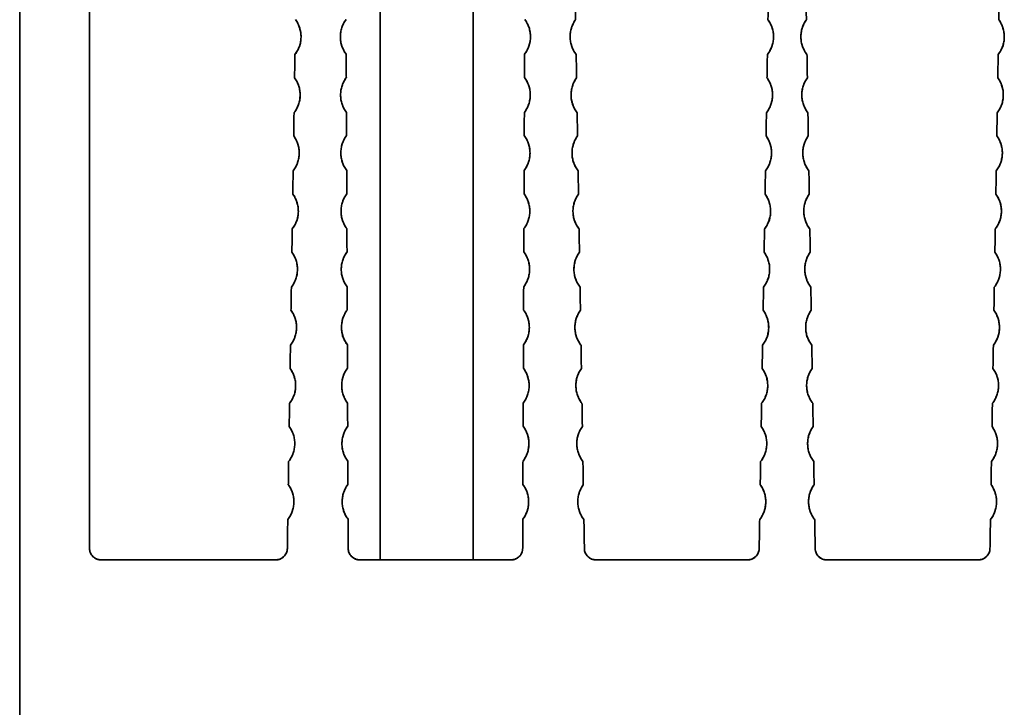
# Model space of a CAD drawing. Units: millimetres. Extents: x 3 to 549, y 4 to 417.
# Drawn here: x 168 to 210, y 67 to 97 of the extents above; entities that cross this region are included whole.
import ezdxf

# ---------------------------------------------------------------- set-up
doc = ezdxf.new("R2010")
doc.units = ezdxf.units.MM
doc.layers.add('1', color=7, linetype='Continuous', true_color=0xffffff)

msp = doc.modelspace()

# ---------------------------------------------------------------- linework, layer by layer
at = {"layer": '1', "color": 18, "linetype": 'Continuous', "lineweight": 35}
for p, q in [((183.232, 106.294), (183.232, 73.794)), ((187.232, 73.794), (187.232, 106.294))]:
    msp.add_line(p, q, dxfattribs=at)
for points, degree in [([(167.732, 106.294), (167.732, 66.294)], 1), ([(167.732, 66.294), (167.732, 106.294)], 1), ([(170.732, 74.294), (170.732, 105.794)], 1), ([(170.732, 105.794), (170.732, 74.294)], 1), ([(191.635, 97.028), (191.619, 98.028)], 1), ([(191.619, 98.028), (191.635, 97.028)], 1), ([(199.923, 98.028), (199.906, 97.028)], 1), ([(199.906, 97.028), (199.923, 98.028)], 1), ([(201.542, 98.028), (201.558, 97.028)], 1), ([(201.558, 97.028), (201.542, 98.028)], 1), ([(209.845, 98.028), (209.829, 97.028)], 1), ([(209.829, 97.028), (209.845, 98.028)], 1), ([(179.59, 97.029), (179.834, 96.692), (179.822, 95.859), (179.567, 95.529)], 2), ([(181.773, 95.541), (181.522, 95.873), (181.519, 96.706), (181.768, 97.041)], 2), ([(189.446, 97.041), (189.695, 96.707), (189.692, 95.873), (189.44, 95.541)], 2), ([(191.66, 95.528), (191.405, 95.857), (191.391, 96.69), (191.635, 97.028)], 2), ([(199.906, 97.028), (200.15, 96.691), (200.137, 95.857), (199.881, 95.528)], 2), ([(201.583, 95.528), (201.328, 95.857), (201.314, 96.69), (201.558, 97.028)], 2), ([(209.829, 97.028), (210.073, 96.691), (210.06, 95.857), (209.804, 95.528)], 2), ([(179.567, 95.529), (179.551, 94.529)], 1), ([(179.551, 94.529), (179.567, 95.529)], 1), ([(181.773, 95.541), (181.777, 94.541)], 1), ([(181.777, 94.541), (181.773, 95.541)], 1), ([(189.44, 95.541), (189.437, 94.541)], 1), ([(189.437, 94.541), (189.44, 95.541)], 1), ([(191.677, 94.528), (191.66, 95.528)], 1), ([(191.66, 95.528), (191.677, 94.528)], 1), ([(199.881, 95.528), (199.864, 94.528)], 1), ([(199.864, 94.528), (199.881, 95.528)], 1), ([(201.6, 94.528), (201.583, 95.528)], 1), ([(201.583, 95.528), (201.6, 94.528)], 1), ([(209.787, 94.528), (209.804, 95.528)], 1), ([(209.804, 95.528), (209.787, 94.528)], 1), ([(179.551, 94.529), (179.796, 94.192), (179.784, 93.359), (179.528, 93.029)], 2), ([(181.783, 93.041), (181.532, 93.373), (181.528, 94.206), (181.777, 94.541)], 2), ([(189.437, 94.541), (189.685, 94.207), (189.682, 93.373), (189.431, 93.041)], 2), ([(191.702, 93.028), (191.446, 93.357), (191.432, 94.19), (191.677, 94.528)], 2), ([(199.864, 94.528), (200.109, 94.191), (200.095, 93.357), (199.84, 93.028)], 2), ([(201.625, 93.028), (201.369, 93.357), (201.355, 94.19), (201.6, 94.528)], 2), ([(209.787, 94.528), (210.032, 94.191), (210.018, 93.357), (209.763, 93.028)], 2), ([(179.528, 93.029), (179.513, 92.029)], 1), ([(179.513, 92.029), (179.528, 93.029)], 1), ([(181.783, 93.041), (181.787, 92.041)], 1), ([(181.787, 92.041), (181.783, 93.041)], 1), ([(189.431, 93.041), (189.427, 92.041)], 1), ([(189.427, 92.041), (189.431, 93.041)], 1), ([(191.718, 92.028), (191.702, 93.028)], 1), ([(191.702, 93.028), (191.718, 92.028)], 1), ([(199.823, 92.028), (199.84, 93.028)], 1), ([(199.84, 93.028), (199.823, 92.028)], 1), ([(201.641, 92.028), (201.625, 93.028)], 1), ([(201.625, 93.028), (201.641, 92.028)], 1), ([(209.763, 93.028), (209.746, 92.028)], 1), ([(209.746, 92.028), (209.763, 93.028)], 1), ([(179.513, 92.029), (179.757, 91.692), (179.745, 90.859), (179.49, 90.529)], 2), ([(181.793, 90.541), (181.542, 90.873), (181.538, 91.706), (181.787, 92.041)], 2), ([(189.427, 92.041), (189.676, 91.707), (189.673, 90.873), (189.421, 90.541)], 2), ([(191.743, 90.528), (191.488, 90.857), (191.474, 91.69), (191.718, 92.028)], 2), ([(199.823, 92.028), (200.067, 91.691), (200.054, 90.857), (199.798, 90.528)], 2), ([(201.666, 90.528), (201.411, 90.857), (201.397, 91.69), (201.641, 92.028)], 2), ([(209.746, 92.028), (209.99, 91.691), (209.977, 90.857), (209.721, 90.528)], 2), ([(179.49, 90.529), (179.474, 89.529)], 1), ([(179.474, 89.529), (179.49, 90.529)], 1), ([(181.796, 89.541), (181.793, 90.541)], 1), ([(181.793, 90.541), (181.796, 89.541)], 1), ([(189.417, 89.541), (189.421, 90.541)], 1), ([(189.421, 90.541), (189.417, 89.541)], 1), ([(191.743, 90.528), (191.76, 89.528)], 1), ([(191.76, 89.528), (191.743, 90.528)], 1), ([(199.782, 89.528), (199.798, 90.528)], 1), ([(199.798, 90.528), (199.782, 89.528)], 1), ([(201.666, 90.528), (201.683, 89.528)], 1), ([(201.683, 89.528), (201.666, 90.528)], 1), ([(209.721, 90.528), (209.705, 89.528)], 1), ([(209.705, 89.528), (209.721, 90.528)], 1), ([(179.474, 89.529), (179.719, 89.192), (179.707, 88.359), (179.451, 88.029)], 2), ([(181.802, 88.041), (181.551, 88.373), (181.548, 89.206), (181.796, 89.541)], 2), ([(189.417, 89.541), (189.666, 89.207), (189.663, 88.373), (189.412, 88.041)], 2), ([(191.785, 88.028), (191.529, 88.357), (191.515, 89.19), (191.76, 89.528)], 2), ([(199.782, 89.528), (200.026, 89.191), (200.013, 88.357), (199.757, 88.028)], 2), ([(201.708, 88.028), (201.452, 88.357), (201.438, 89.19), (201.683, 89.528)], 2), ([(209.705, 89.528), (209.949, 89.191), (209.936, 88.357), (209.68, 88.028)], 2), ([(179.436, 87.029), (179.451, 88.029)], 1), ([(179.451, 88.029), (179.436, 87.029)], 1), ([(181.806, 87.041), (181.802, 88.041)], 1), ([(181.802, 88.041), (181.806, 87.041)], 1), ([(189.412, 88.041), (189.408, 87.041)], 1), ([(189.408, 87.041), (189.412, 88.041)], 1), ([(191.785, 88.028), (191.801, 87.028)], 1), ([(191.801, 87.028), (191.785, 88.028)], 1), ([(199.757, 88.028), (199.74, 87.028)], 1), ([(199.74, 87.028), (199.757, 88.028)], 1), ([(201.724, 87.028), (201.708, 88.028)], 1), ([(201.708, 88.028), (201.724, 87.028)], 1), ([(209.663, 87.028), (209.68, 88.028)], 1), ([(209.68, 88.028), (209.663, 87.028)], 1), ([(179.436, 87.029), (179.681, 86.692), (179.668, 85.859), (179.413, 85.529)], 2), ([(181.812, 85.541), (181.561, 85.873), (181.557, 86.706), (181.806, 87.041)], 2), ([(189.408, 87.041), (189.656, 86.707), (189.654, 85.873), (189.402, 85.541)], 2), ([(191.826, 85.528), (191.571, 85.857), (191.556, 86.69), (191.801, 87.028)], 2), ([(199.74, 87.028), (199.984, 86.691), (199.971, 85.857), (199.715, 85.528)], 2), ([(201.749, 85.528), (201.494, 85.857), (201.479, 86.69), (201.724, 87.028)], 2), ([(209.663, 87.028), (209.907, 86.691), (209.894, 85.857), (209.638, 85.528)], 2), ([(179.413, 85.529), (179.397, 84.529)], 1), ([(179.397, 84.529), (179.413, 85.529)], 1), ([(181.816, 84.541), (181.812, 85.541)], 1), ([(181.812, 85.541), (181.816, 84.541)], 1), ([(189.402, 85.541), (189.398, 84.541)], 1), ([(189.398, 84.541), (189.402, 85.541)], 1), ([(191.843, 84.528), (191.826, 85.528)], 1), ([(191.826, 85.528), (191.843, 84.528)], 1), ([(199.715, 85.528), (199.699, 84.528)], 1), ([(199.699, 84.528), (199.715, 85.528)], 1), ([(201.766, 84.528), (201.749, 85.528)], 1), ([(201.749, 85.528), (201.766, 84.528)], 1), ([(209.638, 85.528), (209.622, 84.528)], 1), ([(209.622, 84.528), (209.638, 85.528)], 1), ([(179.397, 84.529), (179.642, 84.192), (179.63, 83.359), (179.374, 83.029)], 2), ([(181.821, 83.041), (181.57, 83.373), (181.567, 84.206), (181.816, 84.541)], 2), ([(189.398, 84.541), (189.647, 84.207), (189.644, 83.373), (189.392, 83.041)], 2), ([(191.868, 83.028), (191.612, 83.357), (191.598, 84.19), (191.843, 84.528)], 2), ([(199.699, 84.528), (199.943, 84.191), (199.93, 83.357), (199.674, 83.028)], 2), ([(201.791, 83.028), (201.535, 83.357), (201.521, 84.19), (201.766, 84.528)], 2), ([(209.622, 84.528), (209.866, 84.191), (209.853, 83.357), (209.597, 83.028)], 2), ([(179.374, 83.029), (179.359, 82.029)], 1), ([(179.359, 82.029), (179.374, 83.029)], 1), ([(181.821, 83.041), (181.825, 82.041)], 1), ([(181.825, 82.041), (181.821, 83.041)], 1), ([(189.392, 83.041), (189.389, 82.041)], 1), ([(189.389, 82.041), (189.392, 83.041)], 1), ([(191.884, 82.028), (191.868, 83.028)], 1), ([(191.868, 83.028), (191.884, 82.028)], 1), ([(199.674, 83.028), (199.657, 82.028)], 1), ([(199.657, 82.028), (199.674, 83.028)], 1), ([(201.791, 83.028), (201.807, 82.028)], 1), ([(201.807, 82.028), (201.791, 83.028)], 1), ([(209.597, 83.028), (209.58, 82.028)], 1), ([(209.58, 82.028), (209.597, 83.028)], 1), ([(179.359, 82.029), (179.604, 81.692), (179.591, 80.859), (179.336, 80.529)], 2), ([(181.831, 80.541), (181.58, 80.873), (181.576, 81.706), (181.825, 82.041)], 2), ([(189.389, 82.041), (189.637, 81.707), (189.634, 80.873), (189.383, 80.541)], 2), ([(191.909, 80.528), (191.654, 80.857), (191.639, 81.69), (191.884, 82.028)], 2), ([(199.657, 82.028), (199.902, 81.691), (199.888, 80.857), (199.632, 80.528)], 2), ([(201.832, 80.528), (201.577, 80.857), (201.562, 81.69), (201.807, 82.028)], 2), ([(209.58, 82.028), (209.825, 81.691), (209.811, 80.857), (209.555, 80.528)], 2), ([(179.336, 80.529), (179.32, 79.529)], 1), ([(179.32, 79.529), (179.336, 80.529)], 1), ([(181.831, 80.541), (181.835, 79.541)], 1), ([(181.835, 79.541), (181.831, 80.541)], 1), ([(189.383, 80.541), (189.379, 79.541)], 1), ([(189.379, 79.541), (189.383, 80.541)], 1), ([(191.926, 79.528), (191.909, 80.528)], 1), ([(191.909, 80.528), (191.926, 79.528)], 1), ([(199.632, 80.528), (199.616, 79.528)], 1), ([(199.616, 79.528), (199.632, 80.528)], 1), ([(201.849, 79.528), (201.832, 80.528)], 1), ([(201.832, 80.528), (201.849, 79.528)], 1), ([(209.539, 79.528), (209.555, 80.528)], 1), ([(209.555, 80.528), (209.539, 79.528)], 1), ([(179.32, 79.529), (179.565, 79.192), (179.553, 78.359), (179.297, 78.029)], 2), ([(181.841, 78.041), (181.59, 78.373), (181.586, 79.206), (181.835, 79.541)], 2), ([(189.379, 79.541), (189.628, 79.207), (189.625, 78.373), (189.373, 78.041)], 2), ([(191.95, 78.028), (191.695, 78.357), (191.681, 79.19), (191.926, 79.528)], 2), ([(199.616, 79.528), (199.86, 79.191), (199.847, 78.357), (199.591, 78.028)], 2), ([(201.873, 78.028), (201.618, 78.357), (201.604, 79.19), (201.849, 79.528)], 2), ([(209.539, 79.528), (209.783, 79.191), (209.77, 78.357), (209.514, 78.028)], 2), ([(179.282, 77.029), (179.297, 78.029)], 1), ([(179.297, 78.029), (179.282, 77.029)], 1), ([(181.844, 77.041), (181.841, 78.041)], 1), ([(181.841, 78.041), (181.844, 77.041)], 1), ([(189.373, 78.041), (189.369, 77.041)], 1), ([(189.369, 77.041), (189.373, 78.041)], 1), ([(191.95, 78.028), (191.967, 77.028)], 1), ([(191.967, 77.028), (191.95, 78.028)], 1), ([(199.591, 78.028), (199.574, 77.028)], 1), ([(199.574, 77.028), (199.591, 78.028)], 1), ([(201.89, 77.028), (201.873, 78.028)], 1), ([(201.873, 78.028), (201.89, 77.028)], 1), ([(209.497, 77.028), (209.514, 78.028)], 1), ([(209.514, 78.028), (209.497, 77.028)], 1), ([(179.282, 77.029), (179.527, 76.692), (179.514, 75.859), (179.259, 75.529)], 2), ([(181.85, 75.541), (181.599, 75.873), (181.596, 76.706), (181.844, 77.041)], 2), ([(189.369, 77.041), (189.618, 76.707), (189.615, 75.873), (189.364, 75.541)], 2), ([(191.992, 75.528), (191.737, 75.857), (191.722, 76.69), (191.967, 77.028)], 2), ([(199.574, 77.028), (199.819, 76.691), (199.805, 75.857), (199.549, 75.528)], 2), ([(201.915, 75.528), (201.659, 75.857), (201.645, 76.69), (201.89, 77.028)], 2), ([(209.497, 77.028), (209.742, 76.691), (209.728, 75.857), (209.472, 75.528)], 2), ([(179.24, 74.287), (179.259, 75.529)], 1), ([(179.259, 75.529), (179.24, 74.287)], 1), ([(181.85, 75.541), (181.855, 74.293)], 1), ([(181.855, 74.293), (181.85, 75.541)], 1), ([(189.364, 75.541), (189.359, 74.293)], 1), ([(189.359, 74.293), (189.364, 75.541)], 1), ([(191.992, 75.528), (192.013, 74.286)], 1), ([(192.013, 74.286), (191.992, 75.528)], 1), ([(199.549, 75.528), (199.529, 74.286)], 1), ([(199.529, 74.286), (199.549, 75.528)], 1), ([(201.936, 74.286), (201.915, 75.528)], 1), ([(201.915, 75.528), (201.936, 74.286)], 1), ([(209.472, 75.528), (209.452, 74.286)], 1), ([(209.452, 74.286), (209.472, 75.528)], 1), ([(171.232, 73.794), (171.025, 73.794), (170.732, 74.087), (170.732, 74.294)], 2), ([(179.24, 74.287), (179.237, 74.082), (178.945, 73.794), (178.74, 73.794)], 2), ([(182.355, 73.794), (182.149, 73.794), (181.856, 74.086), (181.855, 74.293)], 2), ([(189.359, 74.293), (189.358, 74.086), (189.066, 73.794), (188.859, 73.794)], 2), ([(192.512, 73.794), (192.308, 73.794), (192.016, 74.081), (192.013, 74.286)], 2), ([(199.529, 74.286), (199.525, 74.082), (199.234, 73.794), (199.029, 73.794)], 2), ([(202.435, 73.794), (202.231, 73.794), (201.939, 74.081), (201.936, 74.286)], 2), ([(209.452, 74.286), (209.448, 74.082), (209.157, 73.794), (208.952, 73.794)], 2), ([(178.74, 73.794), (171.232, 73.794)], 1), ([(171.232, 73.794), (178.74, 73.794)], 1), ([(188.859, 73.794), (182.355, 73.794)], 1), ([(182.355, 73.794), (188.859, 73.794)], 1), ([(192.512, 73.794), (199.029, 73.794)], 1), ([(199.029, 73.794), (192.512, 73.794)], 1), ([(208.952, 73.794), (202.435, 73.794)], 1), ([(202.435, 73.794), (208.952, 73.794)], 1)]:
    msp.add_open_spline(points, degree=degree, dxfattribs=at)
for points in [[(179.567, 95.529), (179.608, 95.582), (179.644, 95.638), (179.708, 95.756), (179.736, 95.818), (179.78, 95.944), (179.797, 96.009), (179.821, 96.141), (179.827, 96.208), (179.829, 96.342), (179.825, 96.409), (179.805, 96.542), (179.79, 96.608), (179.75, 96.735), (179.724, 96.798), (179.664, 96.917), (179.629, 96.975), (179.59, 97.029)], [(181.768, 97.041), (181.728, 96.987), (181.692, 96.93), (181.63, 96.811), (181.604, 96.749), (181.562, 96.621), (181.546, 96.556), (181.525, 96.424), (181.52, 96.357), (181.521, 96.223), (181.526, 96.156), (181.548, 96.023), (181.565, 95.958), (181.608, 95.831), (181.634, 95.769), (181.697, 95.651), (181.733, 95.594), (181.773, 95.541)], [(189.44, 95.541), (189.481, 95.594), (189.517, 95.651), (189.58, 95.769), (189.606, 95.831), (189.649, 95.958), (189.665, 96.023), (189.687, 96.156), (189.693, 96.223), (189.694, 96.357), (189.688, 96.424), (189.667, 96.556), (189.652, 96.621), (189.61, 96.749), (189.584, 96.811), (189.522, 96.93), (189.486, 96.987), (189.446, 97.041)], [(191.635, 97.028), (191.596, 96.974), (191.561, 96.916), (191.501, 96.796), (191.476, 96.734), (191.435, 96.606), (191.42, 96.541), (191.401, 96.408), (191.397, 96.341), (191.399, 96.207), (191.405, 96.14), (191.429, 96.008), (191.446, 95.943), (191.491, 95.816), (191.518, 95.755), (191.582, 95.637), (191.619, 95.581), (191.66, 95.528)], [(199.881, 95.528), (199.922, 95.581), (199.959, 95.637), (200.023, 95.755), (200.051, 95.816), (200.095, 95.943), (200.112, 96.008), (200.136, 96.14), (200.142, 96.207), (200.145, 96.341), (200.14, 96.408), (200.121, 96.541), (200.106, 96.606), (200.066, 96.734), (200.041, 96.796), (199.98, 96.916), (199.945, 96.974), (199.906, 97.028)], [(201.558, 97.028), (201.519, 96.974), (201.484, 96.916), (201.424, 96.796), (201.399, 96.734), (201.358, 96.606), (201.343, 96.541), (201.324, 96.408), (201.32, 96.341), (201.322, 96.207), (201.328, 96.14), (201.352, 96.008), (201.369, 95.943), (201.414, 95.816), (201.441, 95.755), (201.505, 95.637), (201.542, 95.581), (201.583, 95.528)], [(209.804, 95.528), (209.845, 95.581), (209.882, 95.637), (209.946, 95.755), (209.974, 95.816), (210.018, 95.943), (210.035, 96.008), (210.059, 96.14), (210.065, 96.207), (210.068, 96.341), (210.063, 96.408), (210.044, 96.541), (210.029, 96.606), (209.989, 96.734), (209.964, 96.796), (209.903, 96.916), (209.868, 96.974), (209.829, 97.028)], [(179.528, 93.029), (179.569, 93.082), (179.606, 93.138), (179.67, 93.256), (179.697, 93.318), (179.742, 93.444), (179.759, 93.509), (179.782, 93.641), (179.789, 93.708), (179.791, 93.842), (179.786, 93.909), (179.767, 94.042), (179.752, 94.108), (179.711, 94.235), (179.686, 94.298), (179.626, 94.417), (179.591, 94.475), (179.551, 94.529)], [(181.777, 94.541), (181.737, 94.487), (181.702, 94.43), (181.64, 94.311), (181.614, 94.249), (181.572, 94.121), (181.556, 94.056), (181.535, 93.924), (181.53, 93.857), (181.53, 93.723), (181.536, 93.656), (181.558, 93.523), (181.574, 93.458), (181.617, 93.331), (181.644, 93.269), (181.707, 93.151), (181.743, 93.094), (181.783, 93.041)], [(189.431, 93.041), (189.471, 93.094), (189.507, 93.151), (189.57, 93.269), (189.597, 93.331), (189.64, 93.458), (189.656, 93.523), (189.678, 93.656), (189.683, 93.723), (189.684, 93.857), (189.679, 93.924), (189.658, 94.056), (189.642, 94.121), (189.6, 94.249), (189.574, 94.311), (189.512, 94.43), (189.477, 94.487), (189.437, 94.541)], [(191.677, 94.528), (191.638, 94.474), (191.603, 94.416), (191.542, 94.296), (191.517, 94.234), (191.477, 94.106), (191.462, 94.041), (191.442, 93.908), (191.438, 93.841), (191.44, 93.707), (191.447, 93.64), (191.471, 93.508), (191.488, 93.443), (191.532, 93.316), (191.56, 93.255), (191.624, 93.137), (191.661, 93.081), (191.702, 93.028)], [(199.84, 93.028), (199.881, 93.081), (199.918, 93.137), (199.982, 93.255), (200.009, 93.316), (200.054, 93.443), (200.071, 93.508), (200.095, 93.64), (200.101, 93.707), (200.103, 93.841), (200.099, 93.908), (200.08, 94.041), (200.065, 94.106), (200.024, 94.234), (199.999, 94.296), (199.939, 94.416), (199.904, 94.474), (199.864, 94.528)], [(201.6, 94.528), (201.561, 94.474), (201.526, 94.416), (201.465, 94.296), (201.44, 94.234), (201.4, 94.106), (201.385, 94.041), (201.365, 93.908), (201.361, 93.841), (201.363, 93.707), (201.37, 93.64), (201.393, 93.508), (201.411, 93.443), (201.455, 93.316), (201.483, 93.255), (201.547, 93.137), (201.584, 93.081), (201.625, 93.028)], [(209.763, 93.028), (209.804, 93.081), (209.841, 93.137), (209.905, 93.255), (209.932, 93.316), (209.977, 93.443), (209.994, 93.508), (210.017, 93.64), (210.024, 93.707), (210.026, 93.841), (210.022, 93.908), (210.003, 94.041), (209.988, 94.106), (209.947, 94.234), (209.922, 94.296), (209.862, 94.416), (209.827, 94.474), (209.787, 94.528)], [(179.49, 90.529), (179.531, 90.582), (179.567, 90.638), (179.632, 90.756), (179.659, 90.818), (179.703, 90.944), (179.72, 91.009), (179.744, 91.141), (179.75, 91.208), (179.752, 91.342), (179.748, 91.409), (179.728, 91.542), (179.713, 91.608), (179.673, 91.735), (179.648, 91.798), (179.587, 91.917), (179.552, 91.975), (179.513, 92.029)], [(181.787, 92.041), (181.747, 91.987), (181.711, 91.93), (181.649, 91.811), (181.623, 91.749), (181.581, 91.621), (181.566, 91.556), (181.545, 91.424), (181.54, 91.357), (181.54, 91.223), (181.546, 91.156), (181.568, 91.023), (181.584, 90.958), (181.627, 90.831), (181.653, 90.769), (181.716, 90.651), (181.752, 90.594), (181.793, 90.541)], [(189.421, 90.541), (189.462, 90.594), (189.498, 90.651), (189.56, 90.769), (189.587, 90.831), (189.63, 90.958), (189.646, 91.023), (189.668, 91.156), (189.674, 91.223), (189.674, 91.357), (189.669, 91.424), (189.648, 91.556), (189.632, 91.621), (189.591, 91.749), (189.564, 91.811), (189.503, 91.93), (189.467, 91.987), (189.427, 92.041)], [(191.718, 92.028), (191.679, 91.974), (191.644, 91.916), (191.584, 91.796), (191.558, 91.734), (191.518, 91.606), (191.503, 91.541), (191.484, 91.408), (191.48, 91.341), (191.482, 91.207), (191.488, 91.14), (191.512, 91.008), (191.529, 90.943), (191.574, 90.816), (191.601, 90.755), (191.665, 90.637), (191.702, 90.581), (191.743, 90.528)], [(199.798, 90.528), (199.839, 90.581), (199.876, 90.637), (199.94, 90.755), (199.968, 90.816), (200.012, 90.943), (200.029, 91.008), (200.053, 91.14), (200.06, 91.207), (200.062, 91.341), (200.057, 91.408), (200.038, 91.541), (200.023, 91.606), (199.983, 91.734), (199.958, 91.796), (199.897, 91.916), (199.862, 91.974), (199.823, 92.028)], [(201.641, 92.028), (201.602, 91.974), (201.567, 91.916), (201.507, 91.796), (201.481, 91.734), (201.441, 91.606), (201.426, 91.541), (201.407, 91.408), (201.403, 91.341), (201.405, 91.207), (201.411, 91.14), (201.435, 91.008), (201.452, 90.943), (201.497, 90.816), (201.524, 90.755), (201.588, 90.637), (201.625, 90.581), (201.666, 90.528)], [(209.721, 90.528), (209.762, 90.581), (209.799, 90.637), (209.863, 90.755), (209.891, 90.816), (209.935, 90.943), (209.952, 91.008), (209.976, 91.14), (209.983, 91.207), (209.985, 91.341), (209.98, 91.408), (209.961, 91.541), (209.946, 91.606), (209.906, 91.734), (209.881, 91.796), (209.82, 91.916), (209.785, 91.974), (209.746, 92.028)], [(179.451, 88.029), (179.492, 88.082), (179.529, 88.138), (179.593, 88.256), (179.62, 88.318), (179.665, 88.444), (179.682, 88.509), (179.705, 88.641), (179.712, 88.708), (179.714, 88.842), (179.709, 88.909), (179.69, 89.042), (179.675, 89.108), (179.634, 89.235), (179.609, 89.298), (179.549, 89.417), (179.514, 89.475), (179.474, 89.529)], [(181.796, 89.541), (181.756, 89.487), (181.721, 89.43), (181.659, 89.311), (181.633, 89.249), (181.591, 89.121), (181.575, 89.056), (181.554, 88.924), (181.549, 88.857), (181.55, 88.723), (181.555, 88.656), (181.577, 88.523), (181.594, 88.458), (181.636, 88.331), (181.663, 88.269), (181.726, 88.151), (181.762, 88.094), (181.802, 88.041)], [(189.412, 88.041), (189.452, 88.094), (189.488, 88.151), (189.551, 88.269), (189.577, 88.331), (189.62, 88.458), (189.637, 88.523), (189.659, 88.656), (189.664, 88.723), (189.665, 88.857), (189.66, 88.924), (189.639, 89.056), (189.623, 89.121), (189.581, 89.249), (189.555, 89.311), (189.493, 89.43), (189.457, 89.487), (189.417, 89.541)], [(191.76, 89.528), (191.72, 89.474), (191.685, 89.416), (191.625, 89.296), (191.6, 89.234), (191.56, 89.106), (191.545, 89.041), (191.525, 88.908), (191.521, 88.841), (191.523, 88.707), (191.53, 88.64), (191.553, 88.508), (191.571, 88.443), (191.615, 88.316), (191.642, 88.255), (191.707, 88.137), (191.744, 88.081), (191.785, 88.028)], [(199.757, 88.028), (199.798, 88.081), (199.835, 88.137), (199.899, 88.255), (199.926, 88.316), (199.971, 88.443), (199.988, 88.508), (200.012, 88.64), (200.018, 88.707), (200.02, 88.841), (200.016, 88.908), (199.997, 89.041), (199.982, 89.106), (199.941, 89.234), (199.916, 89.296), (199.856, 89.416), (199.821, 89.474), (199.782, 89.528)], [(201.683, 89.528), (201.643, 89.474), (201.608, 89.416), (201.548, 89.296), (201.523, 89.234), (201.483, 89.106), (201.468, 89.041), (201.448, 88.908), (201.444, 88.841), (201.446, 88.707), (201.453, 88.64), (201.476, 88.508), (201.494, 88.443), (201.538, 88.316), (201.565, 88.255), (201.63, 88.137), (201.667, 88.081), (201.708, 88.028)], [(209.68, 88.028), (209.721, 88.081), (209.758, 88.137), (209.822, 88.255), (209.849, 88.316), (209.894, 88.443), (209.911, 88.508), (209.935, 88.64), (209.941, 88.707), (209.943, 88.841), (209.939, 88.908), (209.92, 89.041), (209.905, 89.106), (209.864, 89.234), (209.839, 89.296), (209.779, 89.416), (209.744, 89.474), (209.705, 89.528)], [(179.413, 85.529), (179.454, 85.582), (179.491, 85.638), (179.555, 85.756), (179.582, 85.818), (179.626, 85.944), (179.643, 86.009), (179.667, 86.141), (179.673, 86.208), (179.675, 86.342), (179.671, 86.409), (179.652, 86.542), (179.636, 86.608), (179.596, 86.735), (179.571, 86.798), (179.51, 86.917), (179.475, 86.975), (179.436, 87.029)], [(181.806, 87.041), (181.766, 86.987), (181.73, 86.93), (181.669, 86.811), (181.643, 86.749), (181.601, 86.621), (181.585, 86.556), (181.564, 86.424), (181.559, 86.357), (181.559, 86.223), (181.565, 86.156), (181.587, 86.023), (181.603, 85.958), (181.646, 85.831), (181.673, 85.769), (181.735, 85.651), (181.771, 85.594), (181.812, 85.541)], [(189.402, 85.541), (189.442, 85.594), (189.479, 85.651), (189.541, 85.769), (189.568, 85.831), (189.611, 85.958), (189.627, 86.023), (189.649, 86.156), (189.655, 86.223), (189.655, 86.357), (189.65, 86.424), (189.629, 86.556), (189.613, 86.621), (189.571, 86.749), (189.545, 86.811), (189.484, 86.93), (189.448, 86.987), (189.408, 87.041)], [(191.801, 87.028), (191.762, 86.974), (191.727, 86.916), (191.667, 86.796), (191.641, 86.734), (191.601, 86.606), (191.586, 86.541), (191.567, 86.408), (191.562, 86.341), (191.565, 86.207), (191.571, 86.14), (191.595, 86.008), (191.612, 85.943), (191.657, 85.816), (191.684, 85.755), (191.748, 85.637), (191.785, 85.581), (191.826, 85.528)], [(199.715, 85.528), (199.756, 85.581), (199.793, 85.637), (199.857, 85.755), (199.885, 85.816), (199.929, 85.943), (199.946, 86.008), (199.97, 86.14), (199.977, 86.207), (199.979, 86.341), (199.975, 86.408), (199.955, 86.541), (199.94, 86.606), (199.9, 86.734), (199.875, 86.796), (199.814, 86.916), (199.779, 86.974), (199.74, 87.028)], [(201.724, 87.028), (201.685, 86.974), (201.65, 86.916), (201.59, 86.796), (201.564, 86.734), (201.524, 86.606), (201.509, 86.541), (201.49, 86.408), (201.485, 86.341), (201.488, 86.207), (201.494, 86.14), (201.518, 86.008), (201.535, 85.943), (201.58, 85.816), (201.607, 85.755), (201.671, 85.637), (201.708, 85.581), (201.749, 85.528)], [(209.638, 85.528), (209.679, 85.581), (209.716, 85.637), (209.78, 85.755), (209.808, 85.816), (209.852, 85.943), (209.869, 86.008), (209.893, 86.14), (209.9, 86.207), (209.902, 86.341), (209.898, 86.408), (209.878, 86.541), (209.863, 86.606), (209.823, 86.734), (209.798, 86.796), (209.737, 86.916), (209.702, 86.974), (209.663, 87.028)], [(179.374, 83.029), (179.415, 83.082), (179.452, 83.138), (179.516, 83.256), (179.543, 83.318), (179.588, 83.444), (179.605, 83.509), (179.628, 83.641), (179.635, 83.708), (179.637, 83.842), (179.633, 83.909), (179.613, 84.042), (179.598, 84.108), (179.558, 84.235), (179.532, 84.298), (179.472, 84.417), (179.437, 84.475), (179.397, 84.529)], [(181.816, 84.541), (181.776, 84.487), (181.74, 84.43), (181.678, 84.311), (181.652, 84.249), (181.61, 84.121), (181.594, 84.056), (181.573, 83.924), (181.568, 83.857), (181.569, 83.723), (181.574, 83.656), (181.596, 83.523), (181.613, 83.458), (181.656, 83.331), (181.682, 83.269), (181.745, 83.151), (181.781, 83.094), (181.821, 83.041)], [(189.392, 83.041), (189.433, 83.094), (189.469, 83.151), (189.532, 83.269), (189.558, 83.331), (189.601, 83.458), (189.617, 83.523), (189.639, 83.656), (189.645, 83.723), (189.646, 83.857), (189.64, 83.924), (189.619, 84.056), (189.604, 84.121), (189.562, 84.249), (189.536, 84.311), (189.474, 84.43), (189.438, 84.487), (189.398, 84.541)], [(191.843, 84.528), (191.803, 84.474), (191.768, 84.416), (191.708, 84.296), (191.683, 84.234), (191.642, 84.106), (191.627, 84.041), (191.608, 83.908), (191.604, 83.841), (191.606, 83.707), (191.613, 83.64), (191.636, 83.508), (191.653, 83.443), (191.698, 83.316), (191.725, 83.255), (191.79, 83.137), (191.826, 83.081), (191.868, 83.028)], [(199.674, 83.028), (199.715, 83.081), (199.752, 83.137), (199.816, 83.255), (199.843, 83.316), (199.888, 83.443), (199.905, 83.508), (199.929, 83.64), (199.935, 83.707), (199.937, 83.841), (199.933, 83.908), (199.914, 84.041), (199.899, 84.106), (199.859, 84.234), (199.833, 84.296), (199.773, 84.416), (199.738, 84.474), (199.699, 84.528)], [(201.766, 84.528), (201.726, 84.474), (201.691, 84.416), (201.631, 84.296), (201.606, 84.234), (201.565, 84.106), (201.55, 84.041), (201.531, 83.908), (201.527, 83.841), (201.529, 83.707), (201.536, 83.64), (201.559, 83.508), (201.576, 83.443), (201.621, 83.316), (201.648, 83.255), (201.713, 83.137), (201.749, 83.081), (201.791, 83.028)], [(209.597, 83.028), (209.638, 83.081), (209.675, 83.137), (209.739, 83.255), (209.766, 83.316), (209.811, 83.443), (209.828, 83.508), (209.852, 83.64), (209.858, 83.707), (209.86, 83.841), (209.856, 83.908), (209.837, 84.041), (209.822, 84.106), (209.782, 84.234), (209.756, 84.296), (209.696, 84.416), (209.661, 84.474), (209.622, 84.528)], [(179.336, 80.529), (179.377, 80.582), (179.414, 80.638), (179.478, 80.756), (179.505, 80.818), (179.549, 80.944), (179.566, 81.009), (179.59, 81.141), (179.596, 81.208), (179.598, 81.342), (179.594, 81.409), (179.575, 81.542), (179.56, 81.608), (179.519, 81.735), (179.494, 81.798), (179.433, 81.917), (179.398, 81.975), (179.359, 82.029)], [(181.825, 82.041), (181.785, 81.987), (181.75, 81.93), (181.688, 81.811), (181.662, 81.749), (181.62, 81.621), (181.604, 81.556), (181.583, 81.424), (181.578, 81.357), (181.578, 81.223), (181.584, 81.156), (181.606, 81.023), (181.622, 80.958), (181.665, 80.831), (181.692, 80.769), (181.755, 80.651), (181.791, 80.594), (181.831, 80.541)], [(189.383, 80.541), (189.423, 80.594), (189.459, 80.651), (189.522, 80.769), (189.549, 80.831), (189.592, 80.958), (189.608, 81.023), (189.63, 81.156), (189.635, 81.223), (189.636, 81.357), (189.631, 81.424), (189.61, 81.556), (189.594, 81.621), (189.552, 81.749), (189.526, 81.811), (189.464, 81.93), (189.429, 81.987), (189.389, 82.041)], [(191.884, 82.028), (191.845, 81.974), (191.81, 81.916), (191.75, 81.796), (191.724, 81.734), (191.684, 81.606), (191.669, 81.541), (191.65, 81.408), (191.645, 81.341), (191.648, 81.207), (191.654, 81.14), (191.678, 81.008), (191.695, 80.943), (191.739, 80.816), (191.767, 80.755), (191.831, 80.637), (191.868, 80.581), (191.909, 80.528)], [(199.632, 80.528), (199.673, 80.581), (199.71, 80.637), (199.775, 80.755), (199.802, 80.816), (199.846, 80.943), (199.864, 81.008), (199.887, 81.14), (199.894, 81.207), (199.896, 81.341), (199.892, 81.408), (199.872, 81.541), (199.857, 81.606), (199.817, 81.734), (199.792, 81.796), (199.732, 81.916), (199.697, 81.974), (199.657, 82.028)], [(201.807, 82.028), (201.768, 81.974), (201.733, 81.916), (201.673, 81.796), (201.647, 81.734), (201.607, 81.606), (201.592, 81.541), (201.573, 81.408), (201.568, 81.341), (201.571, 81.207), (201.577, 81.14), (201.601, 81.008), (201.618, 80.943), (201.662, 80.816), (201.69, 80.755), (201.754, 80.637), (201.791, 80.581), (201.832, 80.528)], [(209.555, 80.528), (209.596, 80.581), (209.633, 80.637), (209.698, 80.755), (209.725, 80.816), (209.769, 80.943), (209.787, 81.008), (209.81, 81.14), (209.817, 81.207), (209.819, 81.341), (209.815, 81.408), (209.795, 81.541), (209.78, 81.606), (209.74, 81.734), (209.715, 81.796), (209.654, 81.916), (209.62, 81.974), (209.58, 82.028)], [(179.297, 78.029), (179.338, 78.082), (179.375, 78.138), (179.439, 78.256), (179.467, 78.318), (179.511, 78.444), (179.528, 78.509), (179.551, 78.641), (179.558, 78.708), (179.56, 78.842), (179.556, 78.909), (179.536, 79.042), (179.521, 79.108), (179.481, 79.235), (179.455, 79.298), (179.395, 79.417), (179.36, 79.475), (179.32, 79.529)], [(181.835, 79.541), (181.795, 79.487), (181.759, 79.43), (181.697, 79.311), (181.671, 79.249), (181.629, 79.121), (181.614, 79.056), (181.593, 78.924), (181.588, 78.857), (181.588, 78.723), (181.594, 78.656), (181.616, 78.523), (181.632, 78.458), (181.675, 78.331), (181.701, 78.269), (181.764, 78.151), (181.8, 78.094), (181.841, 78.041)], [(189.373, 78.041), (189.414, 78.094), (189.45, 78.151), (189.512, 78.269), (189.539, 78.331), (189.582, 78.458), (189.598, 78.523), (189.62, 78.656), (189.626, 78.723), (189.626, 78.857), (189.621, 78.924), (189.6, 79.056), (189.584, 79.121), (189.543, 79.249), (189.516, 79.311), (189.455, 79.43), (189.419, 79.487), (189.379, 79.541)], [(191.926, 79.528), (191.886, 79.474), (191.851, 79.416), (191.791, 79.296), (191.766, 79.234), (191.725, 79.106), (191.71, 79.041), (191.691, 78.908), (191.687, 78.841), (191.689, 78.707), (191.696, 78.64), (191.719, 78.508), (191.736, 78.443), (191.781, 78.316), (191.808, 78.255), (191.872, 78.137), (191.909, 78.081), (191.95, 78.028)], [(199.591, 78.028), (199.632, 78.081), (199.669, 78.137), (199.733, 78.255), (199.76, 78.316), (199.805, 78.443), (199.822, 78.508), (199.846, 78.64), (199.852, 78.707), (199.855, 78.841), (199.85, 78.908), (199.831, 79.041), (199.816, 79.106), (199.776, 79.234), (199.75, 79.296), (199.69, 79.416), (199.655, 79.474), (199.616, 79.528)], [(201.849, 79.528), (201.809, 79.474), (201.774, 79.416), (201.714, 79.296), (201.689, 79.234), (201.648, 79.106), (201.633, 79.041), (201.614, 78.908), (201.61, 78.841), (201.612, 78.707), (201.619, 78.64), (201.642, 78.508), (201.659, 78.443), (201.704, 78.316), (201.731, 78.255), (201.795, 78.137), (201.832, 78.081), (201.873, 78.028)], [(209.514, 78.028), (209.555, 78.081), (209.592, 78.137), (209.656, 78.255), (209.683, 78.316), (209.728, 78.443), (209.745, 78.508), (209.769, 78.64), (209.775, 78.707), (209.778, 78.841), (209.773, 78.908), (209.754, 79.041), (209.739, 79.106), (209.699, 79.234), (209.673, 79.296), (209.613, 79.416), (209.578, 79.474), (209.539, 79.528)], [(179.259, 75.529), (179.3, 75.582), (179.337, 75.638), (179.401, 75.756), (179.428, 75.818), (179.472, 75.944), (179.489, 76.009), (179.513, 76.141), (179.519, 76.208), (179.522, 76.342), (179.517, 76.409), (179.498, 76.542), (179.483, 76.608), (179.442, 76.735), (179.417, 76.798), (179.356, 76.917), (179.321, 76.975), (179.282, 77.029)], [(181.844, 77.041), (181.804, 76.987), (181.769, 76.93), (181.707, 76.811), (181.681, 76.749), (181.639, 76.621), (181.623, 76.556), (181.602, 76.424), (181.597, 76.357), (181.598, 76.223), (181.603, 76.156), (181.625, 76.023), (181.642, 75.958), (181.684, 75.831), (181.711, 75.769), (181.774, 75.651), (181.81, 75.594), (181.85, 75.541)], [(189.364, 75.541), (189.404, 75.594), (189.44, 75.651), (189.503, 75.769), (189.529, 75.831), (189.572, 75.958), (189.589, 76.023), (189.611, 76.156), (189.616, 76.223), (189.617, 76.357), (189.612, 76.424), (189.591, 76.556), (189.575, 76.621), (189.533, 76.749), (189.507, 76.811), (189.445, 76.93), (189.409, 76.987), (189.369, 77.041)], [(191.967, 77.028), (191.928, 76.974), (191.893, 76.916), (191.832, 76.796), (191.807, 76.734), (191.767, 76.606), (191.752, 76.541), (191.733, 76.408), (191.728, 76.341), (191.73, 76.207), (191.737, 76.14), (191.761, 76.008), (191.778, 75.943), (191.822, 75.816), (191.85, 75.755), (191.914, 75.637), (191.951, 75.581), (191.992, 75.528)], [(199.549, 75.528), (199.591, 75.581), (199.627, 75.637), (199.692, 75.755), (199.719, 75.816), (199.763, 75.943), (199.781, 76.008), (199.804, 76.14), (199.811, 76.207), (199.813, 76.341), (199.809, 76.408), (199.789, 76.541), (199.774, 76.606), (199.734, 76.734), (199.709, 76.796), (199.649, 76.916), (199.614, 76.974), (199.574, 77.028)], [(201.89, 77.028), (201.851, 76.974), (201.816, 76.916), (201.755, 76.796), (201.73, 76.734), (201.69, 76.606), (201.675, 76.541), (201.656, 76.408), (201.651, 76.341), (201.653, 76.207), (201.66, 76.14), (201.684, 76.008), (201.701, 75.943), (201.745, 75.816), (201.773, 75.755), (201.837, 75.637), (201.874, 75.581), (201.915, 75.528)], [(209.472, 75.528), (209.514, 75.581), (209.55, 75.637), (209.615, 75.755), (209.642, 75.816), (209.686, 75.943), (209.704, 76.008), (209.727, 76.14), (209.734, 76.207), (209.736, 76.341), (209.732, 76.408), (209.712, 76.541), (209.697, 76.606), (209.657, 76.734), (209.632, 76.796), (209.572, 76.916), (209.537, 76.974), (209.497, 77.028)], [(170.732, 74.294), (170.732, 74.262), (170.735, 74.229), (170.748, 74.165), (170.758, 74.133), (170.783, 74.073), (170.798, 74.044), (170.835, 73.989), (170.855, 73.964), (170.902, 73.918), (170.927, 73.897), (170.982, 73.861), (171.011, 73.845), (171.071, 73.82), (171.103, 73.81), (171.167, 73.798), (171.199, 73.794), (171.232, 73.794)], [(178.74, 73.794), (178.772, 73.794), (178.805, 73.798), (178.868, 73.81), (178.899, 73.819), (178.959, 73.844), (178.988, 73.859), (179.042, 73.895), (179.068, 73.915), (179.114, 73.961), (179.135, 73.986), (179.171, 74.039), (179.187, 74.068), (179.212, 74.128), (179.222, 74.159), (179.236, 74.222), (179.239, 74.254), (179.24, 74.287)], [(181.855, 74.293), (181.855, 74.26), (181.858, 74.227), (181.871, 74.163), (181.881, 74.132), (181.906, 74.072), (181.922, 74.043), (181.958, 73.989), (181.979, 73.963), (182.025, 73.917), (182.051, 73.896), (182.105, 73.86), (182.134, 73.845), (182.194, 73.82), (182.226, 73.81), (182.29, 73.798), (182.322, 73.794), (182.355, 73.794)], [(188.859, 73.794), (188.892, 73.794), (188.924, 73.798), (188.988, 73.81), (189.02, 73.82), (189.08, 73.845), (189.109, 73.86), (189.163, 73.896), (189.189, 73.917), (189.235, 73.963), (189.256, 73.989), (189.292, 74.043), (189.308, 74.072), (189.333, 74.132), (189.342, 74.163), (189.355, 74.227), (189.359, 74.26), (189.359, 74.293)], [(192.013, 74.286), (192.013, 74.254), (192.017, 74.221), (192.03, 74.158), (192.04, 74.127), (192.066, 74.068), (192.081, 74.039), (192.118, 73.986), (192.139, 73.961), (192.185, 73.915), (192.21, 73.895), (192.264, 73.859), (192.293, 73.844), (192.353, 73.819), (192.384, 73.81), (192.448, 73.798), (192.48, 73.794), (192.512, 73.794)], [(199.029, 73.794), (199.061, 73.794), (199.094, 73.798), (199.157, 73.81), (199.188, 73.819), (199.248, 73.844), (199.277, 73.859), (199.331, 73.895), (199.356, 73.915), (199.403, 73.961), (199.423, 73.986), (199.46, 74.039), (199.476, 74.068), (199.501, 74.127), (199.511, 74.158), (199.525, 74.221), (199.528, 74.254), (199.529, 74.286)], [(201.936, 74.286), (201.936, 74.254), (201.94, 74.221), (201.953, 74.158), (201.963, 74.127), (201.989, 74.068), (202.004, 74.039), (202.041, 73.986), (202.062, 73.961), (202.108, 73.915), (202.133, 73.895), (202.187, 73.859), (202.216, 73.844), (202.276, 73.819), (202.307, 73.81), (202.371, 73.798), (202.403, 73.794), (202.435, 73.794)], [(208.952, 73.794), (208.984, 73.794), (209.017, 73.798), (209.08, 73.81), (209.111, 73.819), (209.171, 73.844), (209.2, 73.859), (209.254, 73.895), (209.279, 73.915), (209.326, 73.961), (209.346, 73.986), (209.383, 74.039), (209.399, 74.068), (209.424, 74.127), (209.434, 74.158), (209.448, 74.221), (209.451, 74.254), (209.452, 74.286)]]:
    msp.add_open_spline(points, degree=3, knots=[0, 0, 0, 0, 0.125, 0.125, 0.25, 0.25, 0.375, 0.375, 0.5, 0.5, 0.625, 0.625, 0.75, 0.75, 0.875, 0.875, 1, 1, 1, 1], dxfattribs=at)

doc.saveas('drawing.dxf')
